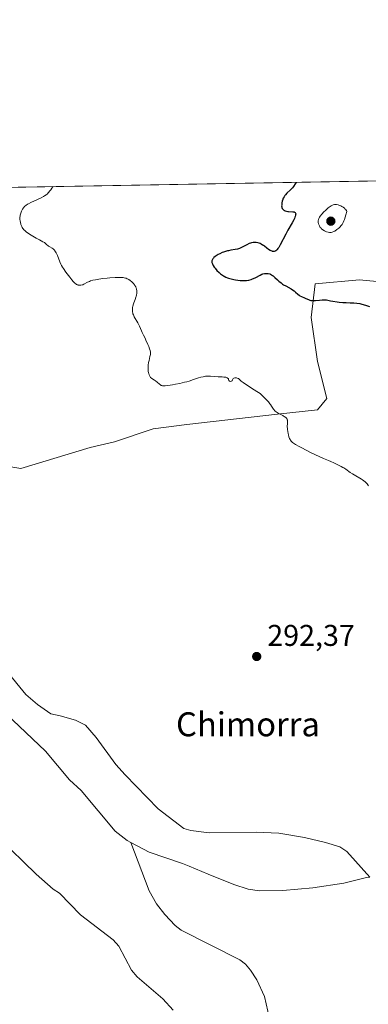
# Model space of a CAD drawing. Units: metres. Extents: x 622221 to 625709, y 4664722 to 4667096.
# Drawn here: x 622485 to 622601, y 4666768 to 4667096 of the extents above; entities that cross this region are included whole.
import ezdxf
from ezdxf.enums import TextEntityAlignment as Align

# ---------------------------------------------------------------- set-up
doc = ezdxf.new("R2010")
doc.units = ezdxf.units.M
doc.header["$MEASUREMENT"] = 0
for name, color, linetype, lineweight in [('Comarca CxS', 21, 'Continuous', 0), ('Comunidad Autónoma CxS', 142, 'Continuous', 0), ('Corriente natural lineal', 142, 'Continuous', 13), ('Cultivos herbáceos CxS', 92, 'Continuous', 0), ('Curva de nivel maestra', 30, 'Continuous', 30), ('Curva de nivel normal', 30, 'Continuous', 0), ('Espacio natural protegido CxS', 121, 'Continuous', 0), ('Matorral CxS', 135, 'Continuous', 0), ('Municipio CxS', 4, 'Continuous', 0), ('Provincia CxS', 1, 'Continuous', 0), ('Punto de cota en terreno', 7, 'Continuous', 0), ('Rótulo de punto de cota en terreno', 7, 'Continuous', 0), ('Texto cartográfico', 7, 'Continuous', 0)]:
    doc.layers.add(name, color=color, linetype=linetype, lineweight=lineweight)
doc.styles.add('Style-Arial', font='txt')

# ---------------------------------------------------------------- blocks, each defined once
blk = doc.blocks.new('*U4')
at = {"layer": 'Cultivos herbáceos CxS', "color": 92, "linetype": 'Continuous', "lineweight": 0}
blk.add_polyline3d([(622473.0604999998, 4666948.420499999, 292.1496999999945), (622484.9669000005, 4666946.319300001, 292.3914999999979), (622508.0796999997, 4666953.3237, 293.1716000000015), (622516.1843999998, 4666955.2885, 293.5700999999972), (622529.0915000001, 4666959.627499999, 294.446299999996), (622540.2977, 4666961.027899999, 294.3231999999989), (622570.4145000001, 4666964.530300001, 295.2155000000057), (622583.7219000002, 4666965.931299999, 296.0883000000031), (622586.8712999999, 4666969.694499999, 296.5929999999935), (622583.7219000002, 4666982.040100001, 297.5877999999939), (622581.6209000006, 4666996.748500001, 299.4223000000056), (622583.0217000004, 4667007.954700001, 301.7685999999958), (622597.7298999997, 4667009.3555, 301.9523999999947), (622608.2148000002, 4667008.2521, 301.7161000000052), (622611.0373000001, 4667007.9551, 301.5856000000058), (622618.0411, 4666996.7489, 300.5549000000028), (622619.8312999997, 4666988.0953, 300.2504999999946), (622624.9379000004, 4666989.7981, 301.1425000000018), (622637.6370999999, 4667007.7983, 301.8524000000034), (622640.4537000004, 4667025.465100001, 299.5268999999971), (622641.5471999999, 4667042.956700001, 297.3067000000011), (622886.5562000005, 4667047.262800001, 299.9763999999996)], dxfattribs=at)
blk = doc.blocks.new('*U8')
at = {"layer": 'Matorral CxS', "color": 135, "linetype": 'Continuous', "lineweight": 0}
blk.add_polyline3d([(622332.8575999998, 4667037.531500001, 287.4710000000051), (622641.5471999999, 4667042.956700001, 297.3067000000011), (622640.4537000004, 4667025.465100001, 299.5268999999971), (622637.6370999999, 4667007.7983, 301.8524000000034), (622624.9379000004, 4666989.7981, 301.1425000000018), (622619.8312999997, 4666988.0953, 300.2504999999946), (622618.0411, 4666996.7489, 300.5549000000028), (622611.0373000001, 4667007.9551, 301.5856000000058), (622608.2148000002, 4667008.2521, 301.7161000000052), (622597.7298999997, 4667009.3555, 301.9523999999947), (622583.0217000004, 4667007.954700001, 301.7685999999958), (622581.6209000006, 4666996.748500001, 299.4223000000056), (622583.7219000002, 4666982.040100001, 297.5877999999939), (622586.8712999999, 4666969.694499999, 296.5929999999935), (622583.7219000002, 4666965.931299999, 296.0883000000031), (622570.4145000001, 4666964.530300001, 295.2155000000057), (622540.2977, 4666961.027899999, 294.3231999999989), (622529.0915000001, 4666959.627499999, 294.446299999996), (622516.1843999998, 4666955.2885, 293.5700999999972), (622508.0796999997, 4666953.3237, 293.1716000000015), (622484.9669000005, 4666946.319300001, 292.3914999999979), (622473.0604999998, 4666948.420499999, 292.1496999999945)], dxfattribs=at)
blk = doc.blocks.new('5PATER')
at = {"layer": 'Punto de cota en terreno', "linetype": 'Continuous', "lineweight": 0}
h = blk.add_hatch(color=51, dxfattribs=at)
edge = h.paths.add_edge_path()
edge.add_ellipse((0, 0), major_axis=(-0.1095731443231308, -0.1110710700762829), ratio=0.9994222409660322, start_angle=0, end_angle=360)

msp = doc.modelspace()

# ---------------------------------------------------------------- linework, layer by layer
at = {"layer": 'Comarca CxS', "color": 21, "linetype": 'Continuous', "lineweight": 0, "flags": 128}
msp.add_lwpolyline([(622448.0684678387, 4664725.732616951), (622261.2900009046, 4664722.449983361), (622221.2500009035, 4667035.569983339), (624337.3941713674, 4667072.761419656), (625664.1900009312, 4667096.07998334), (625669.2108000002, 4666814.1283), (625676.3276000009, 4666414.469499999), (625705.3800009289, 4664782.979983362), (625358.9332980636, 4664776.89126537)], close=True, dxfattribs=at)
at = {"layer": 'Comunidad Autónoma CxS', "color": 142, "linetype": 'Continuous', "lineweight": 0, "flags": 128}
msp.add_lwpolyline([(622448.0684678387, 4664725.732616951), (622261.2900009046, 4664722.449983361), (622221.2500009035, 4667035.569983339), (624337.3941713674, 4667072.761419656), (625664.1900009312, 4667096.07998334), (625669.2108000002, 4666814.1283), (625676.3276000009, 4666414.469499999), (625705.3800009289, 4664782.979983362), (625358.9332980636, 4664776.89126537)], close=True, dxfattribs=at)
at = {"layer": 'Corriente natural lineal', "color": 142, "linetype": 'Continuous', "lineweight": 13}
for points in [[(622521.6501000002, 4666821.630100001, 290.4612000000052), (622520.3701, 4666822.3201, 290.4948000000004), (622516.3901000004, 4666825.360099999, 290.5054999999993), (622505.0201000003, 4666838.920100001, 290.3237999999984), (622501.2200999996, 4666842.520099999, 290.3702999999951), (622493.1801000005, 4666852.100099999, 290.5623000000051), (622482.3400999998, 4666862.4101, 290.6870000000054), (622474.5401, 4666870.540100001, 290.4477000000043), (622470.3701, 4666873.280099999, 290.269100000005), (622464.4901000002, 4666876.2401, 290.4449000000022), (622460.0701000001, 4666879.0801, 290.5234000000055), (622457.8201000001, 4666880.130100001, 290.6039000000019), (622455.6700999998, 4666880.370100001, 290.7229999999981), (622449.8300999999, 4666879.720100001, 290.6404999999941)], [(622535.6700999998, 4666765.700099999, 292.1949000000022), (622532.2200999996, 4666769.420100001, 292.1587), (622523.7401000002, 4666776.8301, 291.9743000000017), (622521.8101000005, 4666778.9901, 291.9679000000033), (622517.5900999998, 4666787.0801, 291.9839999999967), (622515.7401000002, 4666789.110099999, 291.9238999999943), (622504.7801000001, 4666797.5001, 291.6867999999959), (622497.8901000004, 4666804.6501, 291.5169000000024), (622495.7801000001, 4666806.0101, 291.504700000005), (622490.0301000001, 4666811.020099999, 291.4403000000021), (622477.4200999998, 4666823.2601, 291.1526000000013), (622466.8201000001, 4666836.0701, 291.1943000000028), (622465.3901000004, 4666838.120100001, 291.2177999999985), (622463.3201000001, 4666842.340100001, 291.2764000000025), (622461.7001, 4666844.2301, 291.2632000000012), (622455.0701000001, 4666850.550100001, 290.8319999999949), (622453.8901000004, 4666852.7501, 290.684500000003), (622453.1501000002, 4666855.420100001, 290.739499999996), (622453.2100999998, 4666868.790100001, 290.7801999999938), (622452.1201, 4666873.600099999, 291.0948000000063), (622449.9700999996, 4666878.950099999, 290.679099999994), (622449.8300999999, 4666879.720100001, 290.6404999999941)], [(622601.1700999998, 4666809.9901, 291.6505999999936), (622593.5401, 4666818.6601, 292.2333999999973), (622591.2001, 4666820.1501, 292.2966000000015), (622586.4401000004, 4666821.6501, 292.0966000000044), (622579.4001000002, 4666823.290100001, 291.8926999999967), (622570.8601000002, 4666824.7501, 291.8518999999943), (622563.3201000001, 4666825.020099999, 291.7893999999943), (622547.6801000005, 4666824.870100001, 291.6934000000037), (622541.5900999998, 4666825.590100001, 291.6331000000064), (622539.2001, 4666826.3201, 291.4964999999939), (622530.7301000003, 4666832.840100001, 291.3708000000042), (622519.6700999998, 4666844.2301, 291.1578000000009), (622516.6101000002, 4666847.6801, 291.0145000000048), (622510.0500999996, 4666856.670100001, 291.289300000004), (622506.4700999996, 4666860.780099999, 291.1897999999928), (622503.1601, 4666862.460100001, 290.9921000000031), (622498.0100999996, 4666863.860099999, 291.0074000000022), (622494.9801000003, 4666864.4901, 290.968200000003), (622490.4700999996, 4666867.630100001, 290.9012999999977), (622486.5701000001, 4666871.020099999, 290.7673999999971), (622480.2001, 4666878.840100001, 290.6597000000039)], [(622601.1700999998, 4666809.9901, 291.6505999999936), (622600.1300999997, 4666809.9001, 291.5800000000018), (622592.6001000004, 4666808.0801, 291.4719999999944), (622582.1801000005, 4666806.5101, 291.2692999999999), (622572.2200999996, 4666805.6501, 291.468200000003), (622564.4801000003, 4666805.450099999, 291.1828999999998), (622560.7001, 4666806.040100001, 291.0580000000046), (622555.9200999998, 4666807.610099999, 290.9955000000046), (622547.4001000002, 4666811.0801, 291.2364999999991), (622541.0800999999, 4666813.670100001, 291.3013000000064), (622538.7701000003, 4666814.620100001, 291.146900000007), (622527.7401000002, 4666818.380100001, 290.5124000000069), (622521.6501000002, 4666821.630100001, 290.4612000000052)], [(622564.2583999997, 4666714.9768, 292.3282999999938), (622569.4501, 4666719.1601, 291.9455000000016), (622571.7200999996, 4666721.0001, 291.8864999999932), (622572.8901000004, 4666723.210100001, 291.849000000002), (622573.9301000005, 4666728.9001, 291.8255000000063), (622573.7701000003, 4666732.2501, 291.8185999999987), (622569.4301000005, 4666749.130100001, 291.5494000000036), (622567.2500999998, 4666765.3101, 291.4364999999962), (622566.1601, 4666770.210100001, 291.3902999999991), (622563.5401, 4666775.8201, 291.1494999999995), (622561.4600999998, 4666779.020099999, 291.2163), (622559.8400999998, 4666780.970100001, 291.2767000000022), (622557.8501000004, 4666782.450099999, 291.1710000000021), (622538.4001000002, 4666792.380100001, 291.0764999999956), (622536.4101, 4666793.870100001, 291.1085000000021), (622532.9200999998, 4666797.550100001, 290.8448000000063), (622530.1300999997, 4666801.170100001, 290.8877999999968), (622527.7100999998, 4666805.520099999, 290.7885999999999), (622521.6501000002, 4666821.630100001, 290.4612000000052)]]:
    msp.add_polyline3d(points, dxfattribs=at)
at = {"layer": 'Cultivos herbáceos CxS', "color": 92, "linetype": 'Continuous', "lineweight": 0}
msp.add_polyline3d([(622473.0604999998, 4666948.420499999, 292.1496999999945), (622484.9669000005, 4666946.319300001, 292.3914999999979), (622508.0796999997, 4666953.3237, 293.1716000000015), (622516.1843999998, 4666955.2885, 293.5700999999972), (622529.0915000001, 4666959.627499999, 294.446299999996), (622540.2977, 4666961.027899999, 294.3231999999989), (622570.4145000001, 4666964.530300001, 295.2155000000057), (622583.7219000002, 4666965.931299999, 296.0883000000031), (622586.8712999999, 4666969.694499999, 296.5929999999935), (622583.7219000002, 4666982.040100001, 297.5877999999939), (622581.6209000006, 4666996.748500001, 299.4223000000056), (622583.0217000004, 4667007.954700001, 301.7685999999958), (622597.7298999997, 4667009.3555, 301.9523999999947), (622608.2148000002, 4667008.2521, 301.7161000000052), (622611.0373000001, 4667007.9551, 301.5856000000058), (622618.0411, 4666996.7489, 300.5549000000028), (622619.8312999997, 4666988.0953, 300.2504999999946), (622624.9379000004, 4666989.7981, 301.1425000000018), (622637.6370999999, 4667007.7983, 301.8524000000034), (622640.4537000004, 4667025.465100001, 299.5268999999971), (622641.5472999997, 4667042.956900001, 297.3067000000011)], dxfattribs=at)
at = {"layer": 'Curva de nivel maestra', "color": 30, "linetype": 'Continuous', "lineweight": 30, "elevation": 300, "flags": 128}
msp.add_lwpolyline([(622576.6776999999, 4667041.8167), (622576.3600000005, 4667041.340100001), (622575.7699999996, 4667040.4301), (622575.4100000003, 4667039.960100001), (622575.2100000001, 4667039.7301), (622574.7999999998, 4667039.300100001), (622573.5599999996, 4667038.1601), (622573.0899999999, 4667037.670100001), (622572.8899999997, 4667037.420100001), (622572.6200000001, 4667037.020099999), (622572.3899999997, 4667036.5801), (622572.2800000003, 4667036.340100001), (622572.1900000004, 4667036.090100001), (622572.04, 4667035.5701), (622571.9199999999, 4667035.020099999), (622571.8399999999, 4667034.3301), (622571.8300000001, 4667034.020099999), (622571.8600000005, 4667033.620100001), (622571.9000000004, 4667033.440099999), (622572.0099999999, 4667033.130100001), (622572.1100000005, 4667032.950099999), (622572.2000000002, 4667032.840100001), (622572.4000000004, 4667032.6501), (622572.6500000004, 4667032.4801), (622572.79, 4667032.4001), (622573.0300000003, 4667032.300100001), (622573.4199999999, 4667032.190099999), (622573.8600000005, 4667032.110099999), (622574.0999999996, 4667032.0801), (622575.5800000001, 4667032.040100001), (622575.9900000002, 4667031.960100001), (622576.1600000003, 4667031.890100001), (622576.3200000003, 4667031.780099999), (622576.4500000002, 4667031.5801), (622576.5099999999, 4667031.340100001), (622576.5, 4667031.030099999), (622576.4699999997, 4667030.850099999), (622576.3399999999, 4667030.4301), (622576.25, 4667030.190099999), (622576.0800000001, 4667029.790100001), (622575.8600000005, 4667029.3301), (622575.3099999996, 4667028.290100001), (622573.9400000004, 4667025.850099999), (622573.2300000006, 4667024.550100001), (622571.3899999997, 4667020.9801), (622570.8499999996, 4667020.0701), (622570.5999999996, 4667019.700099999), (622570.3399999999, 4667019.4001), (622570.1799999997, 4667019.2301), (622569.8499999996, 4667018.9801), (622569.6799999997, 4667018.890100001), (622569.3499999996, 4667018.780099999), (622569.0199999996, 4667018.7601), (622568.79, 4667018.790100001), (622568.6299999999, 4667018.8301), (622568.3099999996, 4667018.950099999), (622568.0199999996, 4667019.090100001), (622567.4400000004, 4667019.460100001), (622566.8499999996, 4667019.890100001), (622566.0899999999, 4667020.4801), (622565.7400000002, 4667020.7401), (622565.4900000002, 4667020.920100001), (622565.04, 4667021.200099999), (622564.6399999997, 4667021.4101), (622564.3899999997, 4667021.5101), (622563.9100000003, 4667021.6601), (622563.4000000004, 4667021.7501), (622563.0499999998, 4667021.770099999), (622562.8200000003, 4667021.7601), (622562.3200000003, 4667021.710100001), (622561.79, 4667021.600099999), (622561.5099999999, 4667021.520099999), (622561.0499999998, 4667021.370100001), (622560.29, 4667021.030099999), (622558.4699999997, 4667020.0801), (622557.79, 4667019.790100001), (622557.4400000004, 4667019.6601), (622557.0899999999, 4667019.5601), (622556.3600000005, 4667019.4001), (622554.9000000004, 4667019.1601), (622554.1699999999, 4667019.030099999), (622553.8200000003, 4667018.960100001), (622553.1200000001, 4667018.770099999), (622552.4600000001, 4667018.550100001), (622552.0300000003, 4667018.380100001), (622551.2199999997, 4667018.020099999), (622550.6500000004, 4667017.720100001), (622550.2999999998, 4667017.5101), (622549.6799999997, 4667017.0701), (622549.29, 4667016.7401), (622549.1200000001, 4667016.5701), (622548.8700000001, 4667016.280099999), (622548.7699999996, 4667016.130100001), (622548.6500000004, 4667015.890100001), (622548.5800000001, 4667015.6501), (622548.5599999996, 4667015.520099999), (622548.5700000003, 4667015.2501), (622548.5899999999, 4667015.100099999), (622548.6600000003, 4667014.870100001), (622548.75, 4667014.630100001), (622549.0300000003, 4667014.100099999), (622549.3899999997, 4667013.540100001), (622549.6799999997, 4667013.170100001), (622550.29, 4667012.450099999), (622551.0099999999, 4667011.7401), (622551.5, 4667011.3201), (622551.8300000001, 4667011.0701), (622552.4900000002, 4667010.640100001), (622552.7400000002, 4667010.5001), (622553.25, 4667010.2401), (622553.79, 4667010.020099999), (622554.1699999999, 4667009.890100001), (622554.9900000002, 4667009.640100001), (622555.9299999997, 4667009.4001), (622556.4400000004, 4667009.290100001), (622557.2300000006, 4667009.1601), (622558.04, 4667009.0701), (622558.4500000002, 4667009.040100001), (622559.1900000004, 4667009.040100001), (622559.5599999996, 4667009.050100001), (622560.1100000005, 4667009.110099999), (622560.9199999999, 4667009.2401), (622561.7300000006, 4667009.460100001), (622562.1200000001, 4667009.600099999), (622562.5099999999, 4667009.7601), (622563.2699999996, 4667010.110099999), (622564.6600000003, 4667010.850099999), (622565.2699999996, 4667011.140100001), (622565.5599999996, 4667011.2501), (622566.0899999999, 4667011.390100001), (622566.5599999996, 4667011.440099999), (622566.8499999996, 4667011.450099999), (622567.3899999997, 4667011.380100001), (622567.8700000001, 4667011.2601), (622568.1100000005, 4667011.170100001), (622568.4500000002, 4667011.0001), (622568.7999999998, 4667010.7601), (622568.9900000002, 4667010.620100001), (622569.5700000003, 4667010.100099999), (622570.4199999999, 4667009.270099999), (622570.8799999999, 4667008.850099999), (622571.6200000001, 4667008.270099999), (622572.1399999997, 4667007.9101), (622572.4900000002, 4667007.6801), (622573.2400000002, 4667007.2501), (622574.9600000001, 4667006.3101), (622575.5, 4667005.9801), (622575.9800000006, 4667005.620100001), (622576.4100000003, 4667005.2301), (622577.2300000006, 4667004.470100001), (622577.6699999999, 4667004.140100001), (622577.9100000003, 4667004.0001), (622578.4100000003, 4667003.7401), (622579.4400000004, 4667003.3201), (622579.9199999999, 4667003.120100001), (622580.7599999999, 4667002.690099999), (622581.2000000002, 4667002.520099999), (622581.5300000003, 4667002.4301), (622581.7199999997, 4667002.4001), (622582.0099999999, 4667002.380100001), (622582.3399999999, 4667002.380100001), (622583.1299999999, 4667002.440099999), (622584.4800000006, 4667002.5601), (622585.3099999996, 4667002.610099999), (622586.79, 4667002.630100001), (622588.0700000003, 4667002.340100001), (622588.8700000001, 4667002.1801), (622590.3300000001, 4667001.950099999), (622591.0099999999, 4667001.870100001), (622592.25, 4667001.7601), (622593.3600000005, 4667001.710100001), (622594.6600000003, 4667001.6801), (622595.2400000002, 4667001.6601), (622595.8399999999, 4667001.630100001), (622596.9299999997, 4667001.530099999), (622597.9100000003, 4667001.380100001), (622598.5199999996, 4667001.2401), (622599.7599999999, 4667000.9001), (622601.0999999996, 4667000.460100001)], dxfattribs=at)
at = {"layer": 'Curva de nivel normal', "color": 30, "linetype": 'Continuous', "lineweight": 0, "flags": 128}
for points, elevation in [([(622600.7300000006, 4666940.590100001), (622600.2699999996, 4666941.200099999), (622599.8399999999, 4666941.690099999), (622599.5999999996, 4666941.920100001), (622599.2100000001, 4666942.2601), (622598.75, 4666942.600099999), (622598.4800000006, 4666942.770099999), (622597.8899999997, 4666943.120100001), (622596.5199999996, 4666943.890100001), (622595.4100000003, 4666944.5601), (622594.6600000003, 4666945.0701), (622593.2300000006, 4666946.090100001), (622592.5599999996, 4666946.540100001), (622592.2300000006, 4666946.7301), (622591.6200000001, 4666947.0601), (622590.3600000005, 4666947.6501), (622589.6399999997, 4666948.0601), (622589.2400000002, 4666948.3101), (622588.1799999997, 4666948.700099999), (622587.4100000003, 4666949.0101), (622585.7599999999, 4666949.720100001), (622583.1500000004, 4666950.9301), (622581.4600000001, 4666951.7501), (622578.54, 4666953.2401), (622577.7199999997, 4666953.6801), (622576.5, 4666954.370100001), (622575.7400000002, 4666954.850099999), (622575.4199999999, 4666955.090100001), (622575.2699999996, 4666955.220100001), (622575.04, 4666955.460100001), (622574.7699999996, 4666955.8101), (622574.6600000003, 4666956.0001), (622574.4900000002, 4666956.3201), (622574.2599999999, 4666956.9301), (622574.0700000003, 4666957.640100001), (622573.9800000006, 4666958.040100001), (622573.8600000005, 4666958.6801), (622573.7699999996, 4666959.3301), (622573.7400000002, 4666959.6601), (622573.7199999997, 4666960.290100001), (622573.75, 4666961.440099999), (622573.7699999996, 4666962.140100001), (622573.7400000002, 4666962.4901), (622573.7100000001, 4666962.640100001), (622573.6299999999, 4666962.860099999), (622573.5099999999, 4666963.0701), (622573.4199999999, 4666963.170100001), (622573.2100000001, 4666963.370100001), (622573.0700000003, 4666963.4801), (622572.8300000001, 4666963.6501), (622572.2100000001, 4666964.020099999), (622570.7199999997, 4666964.850099999), (622570.0199999996, 4666965.300100001), (622569.7199999997, 4666965.520099999), (622569.4699999997, 4666965.7401), (622569.3200000003, 4666965.890100001), (622569.0700000003, 4666966.190099999), (622568.8499999996, 4666966.5001), (622568.4600000001, 4666967.1501), (622568.1200000001, 4666967.6801), (622567.9100000003, 4666967.970100001), (622567.4299999997, 4666968.5601), (622566.9000000004, 4666969.1601), (622565.9000000004, 4666970.210100001), (622565.3600000005, 4666970.7401), (622565.0899999999, 4666970.970100001), (622564.6299999999, 4666971.340100001), (622563.6200000001, 4666972.030099999), (622562.6600000003, 4666972.6501), (622560.4400000004, 4666974.0701), (622559.0099999999, 4666975.040100001), (622558.3799999999, 4666975.540100001), (622557.6900000004, 4666976.170100001), (622557.4400000004, 4666976.360099999), (622557.3099999996, 4666976.4301), (622556.9800000006, 4666976.540100001), (622556.8200000003, 4666976.5701), (622556.4900000002, 4666976.600099999), (622556.2400000002, 4666976.590100001), (622555.9199999999, 4666976.540100001), (622555.7300000006, 4666976.440099999), (622555.6299999999, 4666976.340100001), (622555.5599999996, 4666976.210100001), (622555.4699999997, 4666975.940099999), (622555.3399999999, 4666975.6601), (622555.1699999999, 4666975.5101), (622555.04, 4666975.450099999), (622554.7400000002, 4666975.4001), (622554.4500000002, 4666975.4801), (622554.3200000003, 4666975.630100001), (622554.2699999996, 4666975.7601), (622554.1699999999, 4666976.050100001), (622554.0800000001, 4666976.270099999), (622554.0199999996, 4666976.360099999), (622553.8499999996, 4666976.530099999), (622553.7400000002, 4666976.600099999), (622553.4600000001, 4666976.720100001), (622553.2199999997, 4666976.780099999), (622552.6100000005, 4666976.850099999), (622552.0300000003, 4666976.890100001), (622550.6500000004, 4666976.940099999), (622549.5499999998, 4666977.0101), (622548.0999999996, 4666977.1801), (622547.3200000003, 4666977.210100001), (622546.75, 4666977.1801), (622546.4500000002, 4666977.140100001), (622545.9800000006, 4666977.0701), (622545.6399999997, 4666976.9901), (622544.9199999999, 4666976.800100001), (622544.1500000004, 4666976.5601), (622542.4299999997, 4666976.0001), (622541.0199999996, 4666975.550100001), (622540.2800000003, 4666975.3301), (622539.5099999999, 4666975.130100001), (622537.9600000001, 4666974.7601), (622536.4500000002, 4666974.460100001), (622535.5099999999, 4666974.290100001), (622533.9199999999, 4666974.050100001), (622533.0599999996, 4666973.950099999), (622532.7199999997, 4666973.9301), (622532.1900000004, 4666973.950099999), (622531.9100000003, 4666974.0101), (622531.75, 4666974.0701), (622531.4500000002, 4666974.2301), (622531.1100000005, 4666974.4901), (622530.3700000001, 4666975.140100001), (622529.7599999999, 4666975.620100001), (622529.4699999997, 4666975.8101), (622528.8799999999, 4666976.1801), (622528.4600000001, 4666976.5001), (622528.2000000002, 4666976.7501), (622528.0899999999, 4666976.9001), (622527.9199999999, 4666977.140100001), (622527.7800000003, 4666977.420100001), (622527.7000000002, 4666977.630100001), (622527.5499999998, 4666978.0801), (622527.5, 4666978.3301), (622527.4100000003, 4666978.840100001), (622527.3600000005, 4666979.370100001), (622527.3399999999, 4666979.7401), (622527.3600000005, 4666980.4801), (622527.3899999997, 4666980.880100001), (622527.5099999999, 4666981.6801), (622527.6600000003, 4666982.4301), (622527.9699999997, 4666983.720100001), (622528.0999999996, 4666984.4001), (622528.1299999999, 4666984.710100001), (622528.1100000005, 4666985.1801), (622528.0199999996, 4666985.690099999), (622527.8499999996, 4666986.300100001), (622527.5999999996, 4666987.0101), (622527.2999999998, 4666987.7601), (622526.6399999997, 4666989.190099999), (622526.3399999999, 4666989.790100001), (622525.79, 4666990.850099999), (622525.3799999999, 4666991.690099999), (622525.0999999996, 4666992.340100001), (622524.4800000006, 4666993.800100001), (622524.1299999999, 4666994.550100001), (622523.9400000004, 4666994.920100001), (622522.75, 4666996.9901), (622522.4400000004, 4666997.6601), (622522.3200000003, 4666997.9901), (622522.2400000002, 4666998.3301), (622522.1900000004, 4666998.5601), (622522.1500000004, 4666999.020099999), (622522.1500000004, 4666999.700099999), (622522.2000000002, 4667000.1501), (622522.25, 4667000.440099999), (622522.3799999999, 4667001.0101), (622522.5700000003, 4667001.610099999), (622523, 4667002.720100001), (622523.29, 4667003.5001), (622523.3600000005, 4667003.7601), (622523.4800000006, 4667004.270099999), (622523.5499999998, 4667004.770099999), (622523.5700000003, 4667005.090100001), (622523.5599999996, 4667005.710100001), (622523.5099999999, 4667006.100099999), (622523.4800000006, 4667006.280099999), (622523.4000000004, 4667006.5601), (622523.2199999997, 4667006.9801), (622522.9699999997, 4667007.4301), (622522.7999999998, 4667007.6601), (622522.4600000001, 4667008.100099999), (622522.25, 4667008.3201), (622521.9199999999, 4667008.6501), (622521.3600000005, 4667009.120100001), (622520.9500000002, 4667009.4001), (622520.7300000006, 4667009.530099999), (622520.4000000004, 4667009.690099999), (622520.0599999996, 4667009.8201), (622519.8300000001, 4667009.9001), (622519.3300000001, 4667010.0101), (622519.0700000003, 4667010.050100001), (622518.5099999999, 4667010.100099999), (622517.8899999997, 4667010.110099999), (622516.4199999999, 4667010.0601), (622514.6399999997, 4667009.940099999), (622513.6799999997, 4667009.860099999), (622512.2599999999, 4667009.710100001), (622510.9299999997, 4667009.540100001), (622510.3399999999, 4667009.450099999), (622509.8099999996, 4667009.350099999), (622508.9100000003, 4667009.1501), (622508.1900000004, 4667008.9301), (622507.79, 4667008.790100001), (622507.1399999997, 4667008.4901), (622505.9500000002, 4667007.850099999), (622505.5599999996, 4667007.6801), (622505.3600000005, 4667007.610099999), (622504.9699999997, 4667007.5001), (622504.7599999999, 4667007.470100001), (622504.4299999997, 4667007.470100001), (622504.0700000003, 4667007.540100001), (622503.8899999997, 4667007.600099999), (622503.4900000002, 4667007.780099999), (622503.29, 4667007.920100001), (622502.9699999997, 4667008.170100001), (622502.6299999999, 4667008.4801), (622502.4000000004, 4667008.7301), (622501.9400000004, 4667009.270099999), (622501.2400000002, 4667010.170100001), (622500, 4667011.880100001), (622499.1399999997, 4667013.030099999), (622498.8099999996, 4667013.530099999), (622498.4900000002, 4667014.120100001), (622498.3300000001, 4667014.4801), (622497.9699999997, 4667015.360099999), (622497.1799999997, 4667017.380100001), (622496.7599999999, 4667018.290100001), (622496.54, 4667018.6801), (622496.3300000001, 4667019.0001), (622496.1799999997, 4667019.190099999), (622495.8899999997, 4667019.4901), (622495.7400000002, 4667019.610099999), (622495.4500000002, 4667019.8201), (622494.6100000005, 4667020.290100001), (622494.2100000001, 4667020.5701), (622493.4299999997, 4667021.2301), (622492.79, 4667021.7301), (622492.3099999996, 4667022.030099999), (622491.1699999999, 4667022.640100001), (622490.0999999996, 4667023.210100001), (622488.9600000001, 4667023.860099999), (622488.3700000001, 4667024.220100001), (622487.5199999996, 4667024.790100001), (622486.75, 4667025.340100001), (622486.4199999999, 4667025.600099999), (622486.1399999997, 4667025.850099999), (622485.9800000006, 4667026.0101), (622485.7000000002, 4667026.3201), (622485.5899999999, 4667026.470100001), (622485.4000000004, 4667026.770099999), (622485.25, 4667027.0801), (622485.0099999999, 4667027.7401), (622484.8099999996, 4667028.5001), (622484.7400000002, 4667028.9101), (622484.6600000003, 4667029.5601), (622484.6600000003, 4667030.2401), (622484.6900000004, 4667030.5801), (622484.7400000002, 4667030.920100001), (622484.9199999999, 4667031.5801), (622485.1699999999, 4667032.220100001), (622485.3700000001, 4667032.620100001), (622485.5099999999, 4667032.870100001), (622485.8099999996, 4667033.3301), (622486.1299999999, 4667033.720100001), (622486.3099999996, 4667033.890100001), (622486.5999999996, 4667034.140100001), (622487.1500000004, 4667034.5001), (622487.4800000006, 4667034.690099999), (622488.2999999998, 4667035.0801), (622490.5300000003, 4667036.050100001), (622491.75, 4667036.6501), (622492.5199999996, 4667037.0801), (622492.8799999999, 4667037.3101), (622493.3899999997, 4667037.6801), (622493.6900000004, 4667037.9301), (622494.2199999997, 4667038.440099999), (622494.6600000003, 4667038.950099999), (622494.9100000003, 4667039.270099999), (622495.2999999998, 4667039.840100001), (622495.6200000001, 4667040.280099999), (622495.7329000002, 4667040.392200001), (622495.7357999999, 4667040.394200001)], 295), ([(622589.6699999999, 4667034.420100001), (622589.4100000003, 4667034.390100001), (622588.9500000002, 4667034.280099999), (622588.5099999999, 4667034.110099999), (622588.29, 4667034.0001), (622587.9500000002, 4667033.780099999), (622587.3499999996, 4667033.340100001), (622586.7300000006, 4667032.790100001), (622586.3899999997, 4667032.4801), (622585.8899999997, 4667031.9801), (622585.1900000004, 4667031.200099999), (622584.6799999997, 4667030.520099999), (622584.4800000006, 4667030.200099999), (622584.2400000002, 4667029.7301), (622584.0800000001, 4667029.270099999), (622584.0300000003, 4667029.040100001), (622584, 4667028.8301), (622584.0099999999, 4667028.4001), (622584.0899999999, 4667028.0001), (622584.1699999999, 4667027.7501), (622584.3899999997, 4667027.270099999), (622584.5999999996, 4667026.950099999), (622584.7100000001, 4667026.800100001), (622584.9600000001, 4667026.520099999), (622585.1500000004, 4667026.340100001), (622585.5800000001, 4667026.0101), (622586.1399999997, 4667025.670100001), (622586.54, 4667025.470100001), (622586.7999999998, 4667025.360099999), (622587.2999999998, 4667025.1801), (622587.7300000006, 4667025.0701), (622587.9299999997, 4667025.050100001), (622588.2199999997, 4667025.0601), (622588.3600000005, 4667025.090100001), (622588.6699999999, 4667025.170100001), (622589.1600000003, 4667025.380100001), (622589.5199999996, 4667025.5701), (622590.2300000006, 4667026.040100001), (622590.9000000004, 4667026.590100001), (622591.2100000001, 4667026.890100001), (622591.6699999999, 4667027.390100001), (622591.9400000004, 4667027.7401), (622592.0800000001, 4667027.960100001), (622592.3099999996, 4667028.4101), (622592.5700000003, 4667029.020099999), (622592.7199999997, 4667029.420100001), (622593.2400000002, 4667031.0101), (622593.5499999998, 4667032.090100001), (622593.4000000004, 4667032.4301), (622593.2599999999, 4667032.640100001), (622593.1600000003, 4667032.770099999), (622592.9199999999, 4667033.020099999), (622592.7300000006, 4667033.200099999), (622592.29, 4667033.520099999), (622591.8300000001, 4667033.800100001), (622591.5199999996, 4667033.950099999), (622590.9299999997, 4667034.190099999), (622590.6299999999, 4667034.290100001), (622590.1100000005, 4667034.4001), (622589.6699999999, 4667034.420100001)], 305)]:
    msp.add_lwpolyline(points, dxfattribs=dict(at, elevation=elevation))
at = {"layer": 'Espacio natural protegido CxS', "color": 121, "linetype": 'Continuous', "lineweight": 0, "flags": 128}
msp.add_lwpolyline([(622448.0684678387, 4664725.732616951), (622261.2900009046, 4664722.449983361), (622221.2500009035, 4667035.569983339), (624337.3941713674, 4667072.761419656), (625664.1900009312, 4667096.07998334), (625669.2108000002, 4666814.1283), (625676.3276000009, 4666414.469499999), (625705.3800009289, 4664782.979983362), (625358.9332980636, 4664776.89126537)], close=True, dxfattribs=at)
msp.add_lwpolyline([(622261.2900009046, 4664722.449983361), (622221.2500009035, 4667035.569983339), (624337.3941713674, 4667072.761419656), (625664.1900009312, 4667096.07998334)], dxfattribs=at)
at = {"layer": 'Matorral CxS', "color": 135, "linetype": 'Continuous', "lineweight": 0, "extrusion": (-0.02966255999982734, -0.0005213145344487694, 0.9995598335094368), "elevation": -20604.96374287656, "flags": 128}
msp.add_lwpolyline([(-4655381.226222898, 703953.3931439621), (-4655381.226222898, 704253.9445217974)], dxfattribs=at)
at = {"layer": 'Matorral CxS', "color": 135, "linetype": 'Continuous', "lineweight": 0}
msp.add_polyline3d([(622473.0604999998, 4666948.420499999, 292.1496999999945), (622484.9669000005, 4666946.319300001, 292.3914999999979), (622508.0796999997, 4666953.3237, 293.1716000000015), (622516.1843999998, 4666955.2885, 293.5700999999972), (622529.0915000001, 4666959.627499999, 294.446299999996), (622540.2977, 4666961.027899999, 294.3231999999989), (622570.4145000001, 4666964.530300001, 295.2155000000057), (622583.7219000002, 4666965.931299999, 296.0883000000031), (622586.8712999999, 4666969.694499999, 296.5929999999935), (622583.7219000002, 4666982.040100001, 297.5877999999939), (622581.6209000006, 4666996.748500001, 299.4223000000056), (622583.0217000004, 4667007.954700001, 301.7685999999958), (622597.7298999997, 4667009.3555, 301.9523999999947), (622608.2148000002, 4667008.2521, 301.7161000000052), (622611.0373000001, 4667007.9551, 301.5856000000058), (622618.0411, 4666996.7489, 300.5549000000028), (622619.8312999997, 4666988.0953, 300.2504999999946), (622624.9379000004, 4666989.7981, 301.1425000000018), (622637.6370999999, 4667007.7983, 301.8524000000034), (622640.4537000004, 4667025.465100001, 299.5268999999971), (622641.5472999997, 4667042.956900001, 297.3067000000011)], dxfattribs=at)
at = {"layer": 'Municipio CxS', "color": 4, "linetype": 'Continuous', "lineweight": 0, "flags": 128}
msp.add_lwpolyline([(622261.2900009046, 4664722.449983361), (622221.2500009035, 4667035.569983339), (624337.3941713674, 4667072.761419656), (625664.1900009312, 4667096.07998334)], dxfattribs=at)
at = {"layer": 'Provincia CxS', "color": 1, "linetype": 'Continuous', "lineweight": 0, "flags": 128}
msp.add_lwpolyline([(622448.0684678387, 4664725.732616951), (622261.2900009046, 4664722.449983361), (622221.2500009035, 4667035.569983339), (624337.3941713674, 4667072.761419656), (625664.1900009312, 4667096.07998334), (625669.2108000002, 4666814.1283), (625676.3276000009, 4666414.469499999), (625705.3800009289, 4664782.979983362), (625358.9332980636, 4664776.89126537)], close=True, dxfattribs=at)

# ---------------------------------------------------------------- block references
at = {"layer": 'Cultivos herbáceos CxS', "color": 92, "linetype": 'Continuous', "lineweight": 0}
msp.add_blockref('*U4', (0, 0), dxfattribs=at)
at = {"layer": 'Matorral CxS', "color": 135, "linetype": 'Continuous', "lineweight": 0}
msp.add_blockref('*U8', (0, 0), dxfattribs=at)
at = {"layer": 'Punto de cota en terreno', "color": 7, "linetype": 'Continuous', "lineweight": 0, "xscale": 10, "yscale": 10, "zscale": 10}
for p in [(622588.2199999997, 4667028.869999999, 305.3600000000006), (622563.5199999996, 4666883.66, 292.3699999999953)]:
    msp.add_blockref('5PATER', p, dxfattribs=at)

# ---------------------------------------------------------------- texts
at = {"layer": 'Rótulo de punto de cota en terreno', "color": 7, "linetype": 'Continuous', "lineweight": 0, "style": 'Style-Arial'}
msp.add_text('292,37', height=7.000000000000002, dxfattribs=at).set_placement((622567.0477999998, 4666887.187799999))
at = {"layer": 'Texto cartográfico', "color": 7, "linetype": 'Continuous', "lineweight": 0, "style": 'Style-Arial'}
msp.add_text('Chimorra', height=8, dxfattribs=at).set_placement((622560.6127109756, 4666861.040150001), align=Align.MIDDLE_CENTER)

doc.saveas('drawing.dxf')
